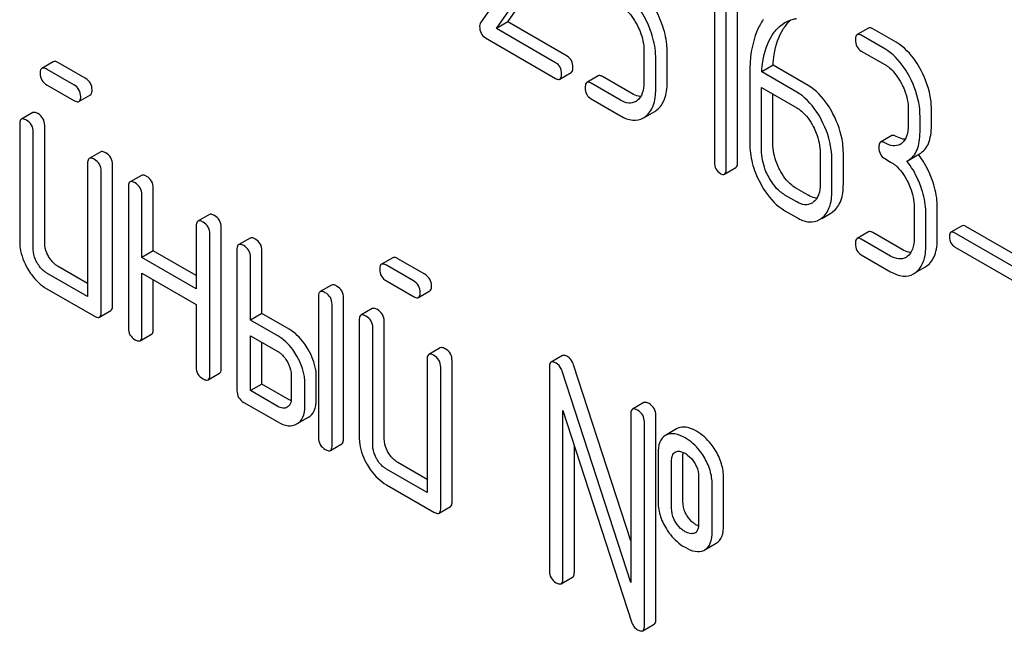
# Model space of a CAD drawing. Units: millimetres. Extents: x 0 to 8400, y -6 to 5940.
# Drawn here: x 6255 to 6274, y 2571 to 2582 of the extents above; entities that cross this region are included whole.
import ezdxf

# ---------------------------------------------------------------- set-up
doc = ezdxf.new("R2010")
doc.units = ezdxf.units.MM
doc.header["$LTSCALE"] = 462
doc.layers.get('0').update_dxf_attribs({"linetype": 'CONTINUOUS'})

msp = doc.modelspace()

# ---------------------------------------------------------------- linework, layer by layer
at = {"color": 7, "linetype": 'Continuous'}
for p, q in [((6265.009, 2583.827), (6263.809, 2582.095)), ((6264.318, 2582.11), (6265.405, 2583.68)), ((6264.106, 2581.987), (6265.193, 2583.558)), ((6268.594, 2579.495), (6268.594, 2583.289)), ((6268.382, 2579.373), (6268.382, 2583.167)), ((6268.163, 2582.94), (6268.163, 2579.499)), ((6264.318, 2582.11), (6264.106, 2581.987)), ((6265.208, 2581.351), (6264.106, 2581.987)), ((6265.42, 2581.474), (6264.318, 2582.11)), ((6271.03, 2581.997), (6270.818, 2581.875)), ((6271.545, 2581.731), (6271.108, 2581.984)), ((6263.901, 2581.814), (6265.208, 2581.06)), ((6271.333, 2581.609), (6270.896, 2581.861)), ((6266.852, 2581.57), (6266.852, 2580.986)), ((6267.07, 2580.86), (6267.07, 2581.443)), ((6267.283, 2580.982), (6267.283, 2581.566)), ((6270.896, 2581.569), (6271.333, 2581.317)), ((6255.86, 2581.369), (6255.648, 2581.246)), ((6256.455, 2581.062), (6255.955, 2581.35)), ((6269.254, 2581.303), (6269.042, 2581.18)), ((6269.906, 2580.927), (6269.254, 2581.303)), ((6256.243, 2580.939), (6255.743, 2581.228)), ((6265.286, 2581.046), (6265.498, 2581.168)), ((6266.002, 2581.107), (6265.79, 2580.984)), ((6266.627, 2580.777), (6266.08, 2581.093)), ((6268.819, 2581.149), (6268.819, 2579.85)), ((6269.694, 2580.804), (6269.042, 2581.18)), ((6255.743, 2580.936), (6256.243, 2580.647)), ((6266.415, 2580.655), (6265.868, 2580.97)), ((6269.038, 2579.724), (6269.038, 2580.891)), ((6269.038, 2580.891), (6269.694, 2580.512)), ((6256.338, 2580.629), (6256.55, 2580.751)), ((6269.25, 2579.846), (6269.25, 2580.769)), ((6265.868, 2580.678), (6266.415, 2580.363)), ((6255.478, 2580.422), (6255.266, 2580.3)), ((6266.88, 2580.347), (6267.052, 2580.446)), ((6271.77, 2580.481), (6271.77, 2580.189)), ((6271.989, 2580.063), (6271.989, 2580.355)), ((6272.201, 2580.185), (6272.201, 2580.477)), ((6255.235, 2580.208), (6255.235, 2578.019)), ((6255.7, 2577.996), (6255.7, 2580.185)), ((6255.488, 2577.874), (6255.488, 2580.062)), ((6271.467, 2579.994), (6271.255, 2579.872)), ((6256.742, 2579.692), (6256.53, 2579.57)), ((6270.131, 2579.676), (6270.131, 2579.093)), ((6270.562, 2579.089), (6270.562, 2579.673)), ((6271.765, 2579.53), (6271.978, 2579.653)), ((6256.498, 2579.479), (6256.498, 2576.998)), ((6256.963, 2576.829), (6256.963, 2579.455)), ((6270.349, 2578.967), (6270.349, 2579.55)), ((6271.333, 2579.566), (6271.442, 2579.503)), ((6271.746, 2579.52), (6271.765, 2579.53)), ((6256.751, 2576.706), (6256.751, 2579.333)), ((6257.5, 2579.255), (6257.288, 2579.132)), ((6268.351, 2579.276), (6268.563, 2579.399)), ((6257.257, 2579.041), (6257.257, 2576.414)), ((6257.509, 2577.728), (6257.509, 2578.895)), ((6257.721, 2577.85), (6257.721, 2579.017)), ((6269.694, 2578.762), (6269.475, 2578.888)), ((6269.906, 2578.884), (6269.687, 2579.01)), ((6258.764, 2578.525), (6258.552, 2578.403)), ((6269.475, 2578.596), (6269.694, 2578.47)), ((6270.159, 2578.454), (6270.331, 2578.553)), ((6271.88, 2578.667), (6271.88, 2578.083)), ((6272.098, 2577.957), (6272.098, 2578.541)), ((6272.31, 2578.079), (6272.31, 2578.663)), ((6258.52, 2578.311), (6258.52, 2577.144)), ((6272.775, 2578.318), (6272.563, 2578.195)), ((6258.773, 2575.539), (6258.773, 2578.165)), ((6258.985, 2575.662), (6258.985, 2578.288)), ((6271.03, 2578.204), (6270.818, 2578.081)), ((6271.655, 2577.874), (6271.108, 2578.19)), ((6273.784, 2577.518), (6272.632, 2578.183)), ((6273.996, 2577.64), (6272.844, 2578.305)), ((6259.522, 2578.088), (6259.31, 2577.965)), ((6271.442, 2577.752), (6270.896, 2578.067)), ((6257.721, 2577.85), (6257.509, 2577.728)), ((6258.52, 2577.389), (6257.721, 2577.85)), ((6259.278, 2577.874), (6259.278, 2575.247)), ((6259.743, 2576.683), (6259.743, 2577.85)), ((6270.896, 2577.776), (6271.442, 2577.46)), ((6272.632, 2577.926), (6273.784, 2577.261)), ((6258.52, 2577.144), (6257.509, 2577.728)), ((6259.531, 2576.56), (6259.531, 2577.728)), ((6262.178, 2577.721), (6261.966, 2577.599)), ((6262.561, 2577.291), (6262.061, 2577.58)), ((6262.773, 2577.414), (6262.273, 2577.703)), ((6256.498, 2576.998), (6255.74, 2577.436)), ((6256.498, 2577.243), (6255.952, 2577.558)), ((6257.509, 2576.269), (6257.509, 2577.436)), ((6257.509, 2577.436), (6258.52, 2576.852)), ((6271.907, 2577.444), (6272.08, 2577.544)), ((6257.721, 2576.391), (6257.721, 2577.313)), ((6261.038, 2577.212), (6260.826, 2577.09)), ((6262.061, 2577.289), (6262.561, 2577)), ((6255.74, 2577.144), (6256.625, 2576.633)), ((6262.656, 2576.981), (6262.868, 2577.104)), ((6258.52, 2576.852), (6258.52, 2575.685)), ((6260.795, 2576.998), (6260.795, 2574.372)), ((6261.047, 2574.226), (6261.047, 2576.852)), ((6261.26, 2574.348), (6261.26, 2576.975)), ((6256.72, 2576.615), (6256.932, 2576.737)), ((6259.743, 2576.683), (6259.531, 2576.56)), ((6260.249, 2576.391), (6259.743, 2576.683)), ((6261.796, 2576.774), (6261.584, 2576.652)), ((6260.037, 2576.269), (6259.531, 2576.56)), ((6261.553, 2576.56), (6261.553, 2574.372)), ((6262.018, 2574.348), (6262.018, 2576.537)), ((6257.478, 2576.177), (6257.69, 2576.3)), ((6261.806, 2574.226), (6261.806, 2576.415)), ((6259.531, 2575.247), (6259.531, 2576.269)), ((6259.531, 2576.269), (6260.037, 2575.977)), ((6259.743, 2575.37), (6259.743, 2576.146)), ((6263.06, 2576.045), (6262.848, 2575.922)), ((6262.816, 2575.831), (6262.816, 2573.35)), ((6263.281, 2573.181), (6263.281, 2575.807)), ((6265.334, 2575.899), (6265.122, 2575.777)), ((6258.741, 2575.448), (6258.954, 2575.57)), ((6263.069, 2573.059), (6263.069, 2575.685)), ((6265.091, 2575.685), (6265.091, 2571.891)), ((6266.607, 2571.678), (6265.331, 2575.608)), ((6266.607, 2572.454), (6265.543, 2575.73)), ((6260.289, 2575.539), (6260.289, 2575.101)), ((6260.542, 2574.955), (6260.542, 2575.393)), ((6260.754, 2575.078), (6260.754, 2575.516)), ((6259.743, 2575.37), (6259.531, 2575.247)), ((6260.037, 2574.955), (6259.531, 2575.247)), ((6260.249, 2575.078), (6259.743, 2575.37)), ((6259.405, 2575.028), (6260.037, 2574.664)), ((6266.851, 2575.024), (6266.639, 2574.901)), ((6265.344, 2571.746), (6265.344, 2574.877)), ((6265.344, 2574.877), (6266.62, 2570.947)), ((6260.605, 2574.75), (6260.393, 2574.627)), ((6266.607, 2574.81), (6266.607, 2571.678)), ((6266.86, 2570.87), (6266.86, 2574.664)), ((6267.072, 2570.993), (6267.072, 2574.786)), ((6267.46, 2574.537), (6267.268, 2574.426)), ((6267.481, 2574.547), (6267.46, 2574.537)), ((6267.269, 2574.425), (6267.248, 2574.414)), ((6261.016, 2574.134), (6261.228, 2574.257)), ((6265.556, 2571.868), (6265.556, 2574.224)), ((6267.432, 2574.103), (6267.443, 2574.109)), ((6267.113, 2574.08), (6267.113, 2573.205)), ((6267.365, 2573.059), (6267.365, 2573.934)), ((6267.578, 2573.181), (6267.578, 2574.057)), ((6262.816, 2573.35), (6262.058, 2573.788)), ((6262.816, 2573.595), (6262.27, 2573.911)), ((6267.868, 2573.644), (6267.868, 2572.768)), ((6268.333, 2572.745), (6268.333, 2573.62)), ((6262.058, 2573.496), (6262.943, 2572.986)), ((6268.121, 2572.622), (6268.121, 2573.498)), ((6263.038, 2572.967), (6263.25, 2573.09)), ((6267.802, 2572.601), (6267.792, 2572.596)), ((6267.965, 2572.274), (6267.985, 2572.285)), ((6267.985, 2572.285), (6268.198, 2572.407)), ((6265.312, 2571.654), (6265.524, 2571.777)), ((6266.829, 2570.779), (6267.041, 2570.901))]:
    msp.add_line(p, q, dxfattribs=at)
for centre, radius, start, end in [((6266.574, 2580.842), 0.247, 300.0791, 307.2195), ((6266.657, 2580.64), 0.365, 300.0742, 307.2144), ((6266.869, 2580.762), 0.365, 300.0742, 307.2144), ((6271.492, 2580.045), 0.247, 300.0791, 307.2195), ((6270.725, 2578.683), 1.563, 37.7572, 37.876), ((6269.853, 2578.949), 0.247, 300.0791, 307.2187), ((6270.148, 2578.869), 0.365, 300.0742, 307.2144), ((6269.936, 2578.747), 0.365, 300.0742, 307.2144), ((6271.602, 2577.94), 0.247, 300.0791, 307.2195), ((6271.685, 2577.737), 0.365, 300.0742, 307.2144), ((6271.897, 2577.86), 0.365, 300.0742, 307.2144), ((6267.748, 2572.694), 0.108, 299.9794, 307.7069)]:
    msp.add_arc(centre, radius, start, end, dxfattribs=at)
for points, knots in [([(6267.186, 2582.074), (6267.171, 2582.117), (6267.105, 2582.282), (6267.014, 2582.438), (6266.933, 2582.543)], [0, 0, 0, 0, 0.258125, 1, 1, 1, 1]), ([(6266.415, 2582.406), (6266.446, 2582.388), (6266.574, 2582.296), (6266.667, 2582.163), (6266.723, 2582.055)], [0, 0, 0, 0, 0.228239, 1, 1, 1, 1]), ([(6266.974, 2581.951), (6266.959, 2581.995), (6266.892, 2582.161), (6266.8, 2582.318), (6266.718, 2582.423)], [0, 0, 0, 0, 0.258156, 1, 1, 1, 1]), ([(6269.476, 2582.099), (6269.526, 2582.127), (6269.598, 2582.156), (6269.673, 2582.171), (6269.693, 2582.174)], [0, 0, 0, 0, 0.744173, 1, 1, 1, 1]), ([(6263.809, 2582.095), (6263.806, 2582.091), (6263.796, 2582.071), (6263.794, 2582.048), (6263.794, 2582.031)], [0, 0, 0, 0, 0.228842, 1, 1, 1, 1]), ([(6263.794, 2582.031), (6263.794, 2581.986), (6263.805, 2581.898), (6263.867, 2581.834), (6263.901, 2581.814)], [0, 0, 0, 0, 0.535595, 1, 1, 1, 1]), ([(6266.723, 2582.055), (6266.744, 2582.015), (6266.815, 2581.863), (6266.852, 2581.693), (6266.852, 2581.57)], [0, 0, 0, 0, 0.268378, 1, 1, 1, 1]), ([(6267.283, 2581.566), (6267.283, 2581.607), (6267.274, 2581.78), (6267.231, 2581.95), (6267.186, 2582.074)], [0, 0, 0, 0, 0.23842, 1, 1, 1, 1]), ([(6269.072, 2582.156), (6269.029, 2582.092), (6268.862, 2581.782), (6268.819, 2581.421), (6268.819, 2581.149)], [0, 0, 0, 0, 0.221425, 1, 1, 1, 1]), ([(6269.239, 2581.866), (6269.255, 2581.891), (6269.32, 2581.981), (6269.405, 2582.058), (6269.476, 2582.099)], [0, 0, 0, 0, 0.259089, 1, 1, 1, 1]), ([(6269.254, 2581.303), (6269.259, 2581.37), (6269.283, 2581.608), (6269.357, 2581.845), (6269.451, 2581.989)], [0, 0, 0, 0, 0.282602, 1, 1, 1, 1]), ([(6269.451, 2581.989), (6269.461, 2582.004), (6269.501, 2582.062), (6269.548, 2582.114), (6269.587, 2582.148)], [0, 0, 0, 0, 0.260597, 1, 1, 1, 1]), ([(6271.108, 2581.984), (6271.1, 2581.988), (6271.077, 2582), (6271.046, 2582.006), (6271.03, 2581.997)], [0, 0, 0, 0, 0.332612, 1, 1, 1, 1]), ([(6267.07, 2581.443), (6267.07, 2581.485), (6267.062, 2581.657), (6267.019, 2581.827), (6266.974, 2581.951)], [0, 0, 0, 0, 0.23842, 1, 1, 1, 1]), ([(6269.042, 2581.18), (6269.046, 2581.246), (6269.071, 2581.483), (6269.144, 2581.721), (6269.239, 2581.866)], [0, 0, 0, 0, 0.274311, 1, 1, 1, 1]), ([(6270.818, 2581.875), (6270.812, 2581.872), (6270.787, 2581.846), (6270.787, 2581.807), (6270.787, 2581.778)], [0, 0, 0, 0, 0.180848, 1, 1, 1, 1]), ([(6270.896, 2581.861), (6270.888, 2581.866), (6270.865, 2581.878), (6270.834, 2581.884), (6270.818, 2581.875)], [0, 0, 0, 0, 0.332612, 1, 1, 1, 1]), ([(6270.787, 2581.778), (6270.787, 2581.735), (6270.799, 2581.65), (6270.862, 2581.589), (6270.896, 2581.569)], [0, 0, 0, 0, 0.522635, 1, 1, 1, 1]), ([(6271.797, 2581.084), (6271.766, 2581.142), (6271.648, 2581.345), (6271.48, 2581.524), (6271.333, 2581.609)], [0, 0, 0, 0, 0.279542, 1, 1, 1, 1]), ([(6272.009, 2581.207), (6271.978, 2581.265), (6271.86, 2581.467), (6271.692, 2581.647), (6271.545, 2581.731)], [0, 0, 0, 0, 0.279542, 1, 1, 1, 1]), ([(6265.529, 2581.265), (6265.529, 2581.308), (6265.515, 2581.392), (6265.454, 2581.454), (6265.42, 2581.474)], [0, 0, 0, 0, 0.522067, 1, 1, 1, 1]), ([(6255.648, 2581.246), (6255.642, 2581.243), (6255.618, 2581.219), (6255.616, 2581.182), (6255.616, 2581.155)], [0, 0, 0, 0, 0.188255, 1, 1, 1, 1]), ([(6255.743, 2581.228), (6255.733, 2581.234), (6255.705, 2581.248), (6255.667, 2581.257), (6255.648, 2581.246)], [0, 0, 0, 0, 0.339156, 1, 1, 1, 1]), ([(6255.955, 2581.35), (6255.945, 2581.356), (6255.917, 2581.371), (6255.879, 2581.38), (6255.86, 2581.369)], [0, 0, 0, 0, 0.339156, 1, 1, 1, 1]), ([(6265.317, 2581.142), (6265.317, 2581.185), (6265.303, 2581.27), (6265.242, 2581.332), (6265.208, 2581.351)], [0, 0, 0, 0, 0.522067, 1, 1, 1, 1]), ([(6265.498, 2581.168), (6265.504, 2581.171), (6265.529, 2581.197), (6265.529, 2581.236), (6265.529, 2581.265)], [0, 0, 0, 0, 0.178583, 1, 1, 1, 1]), ([(6271.333, 2581.317), (6271.364, 2581.299), (6271.493, 2581.208), (6271.585, 2581.074), (6271.641, 2580.967)], [0, 0, 0, 0, 0.228239, 1, 1, 1, 1]), ([(6255.616, 2581.155), (6255.616, 2581.111), (6255.634, 2581.019), (6255.705, 2580.958), (6255.743, 2580.936)], [0, 0, 0, 0, 0.5, 1, 1, 1, 1]), ([(6256.582, 2580.843), (6256.582, 2580.886), (6256.562, 2580.977), (6256.493, 2581.04), (6256.455, 2581.062)], [0, 0, 0, 0, 0.500001, 1, 1, 1, 1]), ([(6265.208, 2581.06), (6265.216, 2581.055), (6265.239, 2581.043), (6265.27, 2581.037), (6265.286, 2581.046)], [0, 0, 0, 0, 0.329579, 1, 1, 1, 1]), ([(6265.286, 2581.046), (6265.291, 2581.049), (6265.317, 2581.075), (6265.317, 2581.114), (6265.317, 2581.142)], [0, 0, 0, 0, 0.178583, 1, 1, 1, 1]), ([(6266.08, 2581.093), (6266.072, 2581.097), (6266.049, 2581.109), (6266.018, 2581.116), (6266.002, 2581.107)], [0, 0, 0, 0, 0.332615, 1, 1, 1, 1]), ([(6271.989, 2580.355), (6271.989, 2580.415), (6271.972, 2580.668), (6271.886, 2580.914), (6271.797, 2581.084)], [0, 0, 0, 0, 0.240469, 1, 1, 1, 1]), ([(6272.201, 2580.477), (6272.201, 2580.538), (6272.184, 2580.791), (6272.098, 2581.036), (6272.009, 2581.207)], [0, 0, 0, 0, 0.240469, 1, 1, 1, 1]), ([(6256.37, 2580.72), (6256.37, 2580.764), (6256.35, 2580.855), (6256.281, 2580.917), (6256.243, 2580.939)], [0, 0, 0, 0, 0.500001, 1, 1, 1, 1]), ([(6265.79, 2580.984), (6265.785, 2580.981), (6265.759, 2580.955), (6265.759, 2580.916), (6265.759, 2580.887)], [0, 0, 0, 0, 0.180849, 1, 1, 1, 1]), ([(6265.759, 2580.887), (6265.759, 2580.845), (6265.771, 2580.759), (6265.834, 2580.698), (6265.868, 2580.678)], [0, 0, 0, 0, 0.522629, 1, 1, 1, 1]), ([(6265.868, 2580.97), (6265.86, 2580.975), (6265.837, 2580.987), (6265.806, 2580.993), (6265.79, 2580.984)], [0, 0, 0, 0, 0.332615, 1, 1, 1, 1]), ([(6266.852, 2580.986), (6266.852, 2580.917), (6266.841, 2580.791), (6266.768, 2580.68), (6266.723, 2580.646)], [0, 0, 0, 0, 0.550141, 1, 1, 1, 1]), ([(6267.09, 2580.472), (6267.156, 2580.521), (6267.265, 2580.687), (6267.283, 2580.877), (6267.283, 2580.982)], [0, 0, 0, 0, 0.438317, 1, 1, 1, 1]), ([(6270.369, 2580.402), (6270.339, 2580.461), (6270.221, 2580.663), (6270.052, 2580.842), (6269.906, 2580.927)], [0, 0, 0, 0, 0.279542, 1, 1, 1, 1]), ([(6271.641, 2580.967), (6271.662, 2580.927), (6271.733, 2580.774), (6271.77, 2580.604), (6271.77, 2580.481)], [0, 0, 0, 0, 0.268378, 1, 1, 1, 1]), ([(6256.338, 2580.629), (6256.343, 2580.632), (6256.368, 2580.656), (6256.37, 2580.693), (6256.37, 2580.72)], [0, 0, 0, 0, 0.186091, 1, 1, 1, 1]), ([(6256.55, 2580.751), (6256.556, 2580.754), (6256.58, 2580.778), (6256.582, 2580.816), (6256.582, 2580.843)], [0, 0, 0, 0, 0.186091, 1, 1, 1, 1]), ([(6266.792, 2580.723), (6266.779, 2580.723), (6266.721, 2580.73), (6266.666, 2580.755), (6266.627, 2580.777)], [0, 0, 0, 0, 0.223836, 1, 1, 1, 1]), ([(6266.878, 2580.349), (6266.943, 2580.399), (6267.053, 2580.564), (6267.07, 2580.755), (6267.07, 2580.86)], [0, 0, 0, 0, 0.438317, 1, 1, 1, 1]), ([(6270.157, 2580.28), (6270.127, 2580.338), (6270.009, 2580.54), (6269.84, 2580.72), (6269.694, 2580.804)], [0, 0, 0, 0, 0.279542, 1, 1, 1, 1]), ([(6256.243, 2580.647), (6256.253, 2580.642), (6256.281, 2580.627), (6256.319, 2580.618), (6256.338, 2580.629)], [0, 0, 0, 0, 0.335828, 1, 1, 1, 1]), ([(6266.697, 2580.629), (6266.659, 2580.607), (6266.555, 2580.586), (6266.462, 2580.628), (6266.415, 2580.655)], [0, 0, 0, 0, 0.447919, 1, 1, 1, 1]), ([(6269.694, 2580.512), (6269.725, 2580.495), (6269.853, 2580.403), (6269.946, 2580.27), (6270.002, 2580.162)], [0, 0, 0, 0, 0.228239, 1, 1, 1, 1]), ([(6255.573, 2580.403), (6255.564, 2580.409), (6255.536, 2580.424), (6255.497, 2580.433), (6255.478, 2580.422)], [0, 0, 0, 0, 0.33915, 1, 1, 1, 1]), ([(6255.7, 2580.185), (6255.7, 2580.228), (6255.68, 2580.319), (6255.611, 2580.382), (6255.573, 2580.403)], [0, 0, 0, 0, 0.500002, 1, 1, 1, 1]), ([(6266.415, 2580.363), (6266.485, 2580.322), (6266.626, 2580.26), (6266.782, 2580.291), (6266.84, 2580.324)], [0, 0, 0, 0, 0.548037, 1, 1, 1, 1]), ([(6270.562, 2579.673), (6270.562, 2579.734), (6270.544, 2579.987), (6270.458, 2580.232), (6270.369, 2580.402)], [0, 0, 0, 0, 0.240469, 1, 1, 1, 1]), ([(6255.266, 2580.3), (6255.261, 2580.296), (6255.236, 2580.272), (6255.235, 2580.235), (6255.235, 2580.208)], [0, 0, 0, 0, 0.188256, 1, 1, 1, 1]), ([(6255.361, 2580.281), (6255.352, 2580.287), (6255.323, 2580.301), (6255.285, 2580.31), (6255.266, 2580.3)], [0, 0, 0, 0, 0.33915, 1, 1, 1, 1]), ([(6255.488, 2580.062), (6255.488, 2580.106), (6255.468, 2580.197), (6255.399, 2580.259), (6255.361, 2580.281)], [0, 0, 0, 0, 0.500002, 1, 1, 1, 1]), ([(6270.002, 2580.162), (6270.023, 2580.122), (6270.094, 2579.97), (6270.131, 2579.8), (6270.131, 2579.676)], [0, 0, 0, 0, 0.268379, 1, 1, 1, 1]), ([(6270.349, 2579.55), (6270.349, 2579.611), (6270.332, 2579.864), (6270.246, 2580.11), (6270.157, 2580.28)], [0, 0, 0, 0, 0.240469, 1, 1, 1, 1]), ([(6271.77, 2580.189), (6271.77, 2580.12), (6271.759, 2579.994), (6271.686, 2579.883), (6271.641, 2579.849)], [0, 0, 0, 0, 0.550141, 1, 1, 1, 1]), ([(6271.978, 2579.653), (6272.014, 2579.674), (6272.083, 2579.732), (6272.154, 2579.854), (6272.194, 2580.01), (6272.201, 2580.124), (6272.201, 2580.185)], [0, 0, 0, 0, 0.211029, 0.435227, 0.69354, 1, 1, 1, 1]), ([(6271.545, 2579.98), (6271.538, 2579.985), (6271.514, 2579.997), (6271.483, 2580.003), (6271.467, 2579.994)], [0, 0, 0, 0, 0.332615, 1, 1, 1, 1]), ([(6271.71, 2579.926), (6271.697, 2579.926), (6271.639, 2579.933), (6271.585, 2579.958), (6271.545, 2579.98)], [0, 0, 0, 0, 0.223836, 1, 1, 1, 1]), ([(6271.765, 2579.53), (6271.802, 2579.552), (6271.871, 2579.609), (6271.942, 2579.732), (6271.982, 2579.887), (6271.989, 2580.001), (6271.989, 2580.063)], [0, 0, 0, 0, 0.211029, 0.435227, 0.69354, 1, 1, 1, 1]), ([(6268.819, 2579.85), (6268.819, 2579.728), (6268.854, 2579.473), (6268.95, 2579.236), (6269.011, 2579.12)], [0, 0, 0, 0, 0.483051, 1, 1, 1, 1]), ([(6269.378, 2579.36), (6269.357, 2579.4), (6269.286, 2579.553), (6269.25, 2579.723), (6269.25, 2579.846)], [0, 0, 0, 0, 0.267689, 1, 1, 1, 1]), ([(6271.255, 2579.872), (6271.25, 2579.868), (6271.224, 2579.843), (6271.224, 2579.803), (6271.224, 2579.775)], [0, 0, 0, 0, 0.180849, 1, 1, 1, 1]), ([(6271.224, 2579.775), (6271.224, 2579.732), (6271.236, 2579.646), (6271.299, 2579.585), (6271.333, 2579.566)], [0, 0, 0, 0, 0.522629, 1, 1, 1, 1]), ([(6271.333, 2579.858), (6271.325, 2579.862), (6271.302, 2579.874), (6271.271, 2579.881), (6271.255, 2579.872)], [0, 0, 0, 0, 0.332615, 1, 1, 1, 1]), ([(6271.616, 2579.832), (6271.578, 2579.81), (6271.474, 2579.789), (6271.38, 2579.831), (6271.333, 2579.858)], [0, 0, 0, 0, 0.447919, 1, 1, 1, 1]), ([(6256.837, 2579.674), (6256.827, 2579.68), (6256.799, 2579.694), (6256.761, 2579.703), (6256.742, 2579.692)], [0, 0, 0, 0, 0.33915, 1, 1, 1, 1]), ([(6256.963, 2579.455), (6256.963, 2579.499), (6256.944, 2579.59), (6256.875, 2579.652), (6256.837, 2579.674)], [0, 0, 0, 0, 0.500002, 1, 1, 1, 1]), ([(6269.166, 2579.237), (6269.145, 2579.277), (6269.074, 2579.43), (6269.038, 2579.6), (6269.038, 2579.724)], [0, 0, 0, 0, 0.268632, 1, 1, 1, 1]), ([(6272.214, 2579.171), (6272.199, 2579.214), (6272.133, 2579.38), (6272.041, 2579.535), (6271.96, 2579.64)], [0, 0, 0, 0, 0.258125, 1, 1, 1, 1]), ([(6256.53, 2579.57), (6256.524, 2579.567), (6256.5, 2579.543), (6256.498, 2579.505), (6256.498, 2579.479)], [0, 0, 0, 0, 0.188256, 1, 1, 1, 1]), ([(6256.625, 2579.551), (6256.615, 2579.557), (6256.587, 2579.572), (6256.549, 2579.581), (6256.53, 2579.57)], [0, 0, 0, 0, 0.33915, 1, 1, 1, 1]), ([(6256.751, 2579.333), (6256.751, 2579.376), (6256.732, 2579.467), (6256.663, 2579.53), (6256.625, 2579.551)], [0, 0, 0, 0, 0.500002, 1, 1, 1, 1]), ([(6268.163, 2579.499), (6268.163, 2579.456), (6268.176, 2579.371), (6268.239, 2579.31), (6268.273, 2579.29)], [0, 0, 0, 0, 0.522629, 1, 1, 1, 1]), ([(6268.563, 2579.399), (6268.568, 2579.402), (6268.594, 2579.428), (6268.594, 2579.467), (6268.594, 2579.495)], [0, 0, 0, 0, 0.178581, 1, 1, 1, 1]), ([(6271.442, 2579.503), (6271.473, 2579.485), (6271.602, 2579.394), (6271.695, 2579.26), (6271.751, 2579.153)], [0, 0, 0, 0, 0.228239, 1, 1, 1, 1]), ([(6272.002, 2579.048), (6271.986, 2579.092), (6271.92, 2579.258), (6271.828, 2579.415), (6271.746, 2579.52)], [0, 0, 0, 0, 0.258156, 1, 1, 1, 1]), ([(6257.595, 2579.236), (6257.585, 2579.242), (6257.557, 2579.257), (6257.519, 2579.266), (6257.5, 2579.255)], [0, 0, 0, 0, 0.339156, 1, 1, 1, 1]), ([(6257.721, 2579.017), (6257.721, 2579.061), (6257.702, 2579.152), (6257.633, 2579.214), (6257.595, 2579.236)], [0, 0, 0, 0, 0.500002, 1, 1, 1, 1]), ([(6268.273, 2579.29), (6268.28, 2579.286), (6268.304, 2579.273), (6268.335, 2579.267), (6268.351, 2579.276)], [0, 0, 0, 0, 0.329582, 1, 1, 1, 1]), ([(6268.351, 2579.276), (6268.356, 2579.279), (6268.381, 2579.305), (6268.382, 2579.344), (6268.382, 2579.373)], [0, 0, 0, 0, 0.178581, 1, 1, 1, 1]), ([(6269.475, 2578.888), (6269.444, 2578.906), (6269.315, 2578.996), (6269.222, 2579.13), (6269.166, 2579.237)], [0, 0, 0, 0, 0.228157, 1, 1, 1, 1]), ([(6269.687, 2579.01), (6269.657, 2579.028), (6269.528, 2579.118), (6269.434, 2579.252), (6269.378, 2579.36)], [0, 0, 0, 0, 0.225309, 1, 1, 1, 1]), ([(6257.288, 2579.132), (6257.283, 2579.129), (6257.258, 2579.105), (6257.257, 2579.068), (6257.257, 2579.041)], [0, 0, 0, 0, 0.188255, 1, 1, 1, 1]), ([(6257.383, 2579.114), (6257.373, 2579.119), (6257.345, 2579.134), (6257.307, 2579.143), (6257.288, 2579.132)], [0, 0, 0, 0, 0.339156, 1, 1, 1, 1]), ([(6257.509, 2578.895), (6257.509, 2578.939), (6257.49, 2579.03), (6257.421, 2579.092), (6257.383, 2579.114)], [0, 0, 0, 0, 0.500002, 1, 1, 1, 1]), ([(6269.011, 2579.12), (6269.041, 2579.061), (6269.159, 2578.859), (6269.329, 2578.68), (6269.475, 2578.596)], [0, 0, 0, 0, 0.280844, 1, 1, 1, 1]), ([(6270.131, 2579.093), (6270.131, 2579.024), (6270.12, 2578.897), (6270.047, 2578.787), (6270.002, 2578.753)], [0, 0, 0, 0, 0.550142, 1, 1, 1, 1]), ([(6270.369, 2578.579), (6270.435, 2578.628), (6270.544, 2578.794), (6270.562, 2578.984), (6270.562, 2579.089)], [0, 0, 0, 0, 0.438317, 1, 1, 1, 1]), ([(6271.751, 2579.153), (6271.772, 2579.113), (6271.843, 2578.96), (6271.88, 2578.79), (6271.88, 2578.667)], [0, 0, 0, 0, 0.268378, 1, 1, 1, 1]), ([(6272.098, 2578.541), (6272.098, 2578.582), (6272.09, 2578.755), (6272.047, 2578.925), (6272.002, 2579.048)], [0, 0, 0, 0, 0.238421, 1, 1, 1, 1]), ([(6272.31, 2578.663), (6272.31, 2578.704), (6272.302, 2578.877), (6272.259, 2579.047), (6272.214, 2579.171)], [0, 0, 0, 0, 0.238421, 1, 1, 1, 1]), ([(6270.071, 2578.83), (6270.058, 2578.83), (6270, 2578.837), (6269.945, 2578.861), (6269.906, 2578.884)], [0, 0, 0, 0, 0.223836, 1, 1, 1, 1]), ([(6270.157, 2578.456), (6270.222, 2578.506), (6270.332, 2578.671), (6270.349, 2578.862), (6270.349, 2578.967)], [0, 0, 0, 0, 0.438317, 1, 1, 1, 1]), ([(6269.976, 2578.736), (6269.938, 2578.714), (6269.835, 2578.693), (6269.741, 2578.734), (6269.694, 2578.762)], [0, 0, 0, 0, 0.44792, 1, 1, 1, 1]), ([(6258.859, 2578.507), (6258.849, 2578.512), (6258.821, 2578.527), (6258.783, 2578.536), (6258.764, 2578.525)], [0, 0, 0, 0, 0.339156, 1, 1, 1, 1]), ([(6258.985, 2578.288), (6258.985, 2578.332), (6258.965, 2578.422), (6258.897, 2578.485), (6258.859, 2578.507)], [0, 0, 0, 0, 0.500002, 1, 1, 1, 1]), ([(6258.552, 2578.403), (6258.546, 2578.4), (6258.522, 2578.376), (6258.52, 2578.338), (6258.52, 2578.311)], [0, 0, 0, 0, 0.188255, 1, 1, 1, 1]), ([(6258.647, 2578.384), (6258.637, 2578.39), (6258.609, 2578.405), (6258.57, 2578.414), (6258.552, 2578.403)], [0, 0, 0, 0, 0.339156, 1, 1, 1, 1]), ([(6258.773, 2578.165), (6258.773, 2578.209), (6258.753, 2578.3), (6258.684, 2578.362), (6258.647, 2578.384)], [0, 0, 0, 0, 0.500002, 1, 1, 1, 1]), ([(6269.694, 2578.47), (6269.764, 2578.429), (6269.905, 2578.367), (6270.061, 2578.397), (6270.119, 2578.431)], [0, 0, 0, 0, 0.548037, 1, 1, 1, 1]), ([(6272.844, 2578.305), (6272.837, 2578.309), (6272.817, 2578.32), (6272.789, 2578.326), (6272.775, 2578.318)], [0, 0, 0, 0, 0.332927, 1, 1, 1, 1]), ([(6271.108, 2578.19), (6271.1, 2578.194), (6271.077, 2578.207), (6271.046, 2578.213), (6271.03, 2578.204)], [0, 0, 0, 0, 0.332612, 1, 1, 1, 1]), ([(6272.563, 2578.195), (6272.558, 2578.192), (6272.536, 2578.17), (6272.536, 2578.135), (6272.536, 2578.11)], [0, 0, 0, 0, 0.180906, 1, 1, 1, 1]), ([(6272.632, 2578.183), (6272.625, 2578.187), (6272.604, 2578.198), (6272.577, 2578.203), (6272.563, 2578.195)], [0, 0, 0, 0, 0.332927, 1, 1, 1, 1]), ([(6255.235, 2578.019), (6255.235, 2577.978), (6255.248, 2577.804), (6255.315, 2577.636), (6255.381, 2577.52)], [0, 0, 0, 0, 0.235322, 1, 1, 1, 1]), ([(6255.773, 2577.746), (6255.761, 2577.767), (6255.721, 2577.845), (6255.7, 2577.933), (6255.7, 2577.996)], [0, 0, 0, 0, 0.276165, 1, 1, 1, 1]), ([(6259.31, 2577.965), (6259.304, 2577.962), (6259.28, 2577.938), (6259.278, 2577.901), (6259.278, 2577.874)], [0, 0, 0, 0, 0.188254, 1, 1, 1, 1]), ([(6259.405, 2577.947), (6259.395, 2577.952), (6259.367, 2577.967), (6259.329, 2577.976), (6259.31, 2577.965)], [0, 0, 0, 0, 0.339153, 1, 1, 1, 1]), ([(6259.531, 2577.728), (6259.531, 2577.771), (6259.511, 2577.862), (6259.443, 2577.925), (6259.405, 2577.947)], [0, 0, 0, 0, 0.499997, 1, 1, 1, 1]), ([(6259.617, 2578.069), (6259.607, 2578.075), (6259.579, 2578.089), (6259.541, 2578.098), (6259.522, 2578.088)], [0, 0, 0, 0, 0.339153, 1, 1, 1, 1]), ([(6259.743, 2577.85), (6259.743, 2577.894), (6259.724, 2577.985), (6259.655, 2578.047), (6259.617, 2578.069)], [0, 0, 0, 0, 0.499997, 1, 1, 1, 1]), ([(6270.818, 2578.081), (6270.812, 2578.078), (6270.787, 2578.052), (6270.787, 2578.013), (6270.787, 2577.985)], [0, 0, 0, 0, 0.180848, 1, 1, 1, 1]), ([(6270.787, 2577.985), (6270.787, 2577.942), (6270.799, 2577.856), (6270.862, 2577.795), (6270.896, 2577.776)], [0, 0, 0, 0, 0.522635, 1, 1, 1, 1]), ([(6270.896, 2578.067), (6270.888, 2578.072), (6270.865, 2578.084), (6270.834, 2578.09), (6270.818, 2578.081)], [0, 0, 0, 0, 0.332612, 1, 1, 1, 1]), ([(6271.88, 2578.083), (6271.88, 2578.015), (6271.868, 2577.888), (6271.795, 2577.777), (6271.751, 2577.743)], [0, 0, 0, 0, 0.550141, 1, 1, 1, 1]), ([(6271.906, 2577.446), (6271.971, 2577.496), (6272.081, 2577.661), (6272.098, 2577.852), (6272.098, 2577.957)], [0, 0, 0, 0, 0.438317, 1, 1, 1, 1]), ([(6272.118, 2577.569), (6272.183, 2577.618), (6272.293, 2577.784), (6272.31, 2577.974), (6272.31, 2578.079)], [0, 0, 0, 0, 0.438317, 1, 1, 1, 1]), ([(6272.536, 2578.11), (6272.536, 2578.072), (6272.546, 2577.997), (6272.602, 2577.943), (6272.632, 2577.926)], [0, 0, 0, 0, 0.522679, 1, 1, 1, 1]), ([(6255.561, 2577.624), (6255.549, 2577.644), (6255.509, 2577.722), (6255.488, 2577.81), (6255.488, 2577.874)], [0, 0, 0, 0, 0.268259, 1, 1, 1, 1]), ([(6271.82, 2577.82), (6271.807, 2577.82), (6271.749, 2577.827), (6271.694, 2577.852), (6271.655, 2577.874)], [0, 0, 0, 0, 0.223838, 1, 1, 1, 1]), ([(6255.74, 2577.436), (6255.723, 2577.446), (6255.65, 2577.495), (6255.595, 2577.566), (6255.561, 2577.624)], [0, 0, 0, 0, 0.228427, 1, 1, 1, 1]), ([(6255.952, 2577.558), (6255.935, 2577.568), (6255.862, 2577.617), (6255.806, 2577.689), (6255.773, 2577.746)], [0, 0, 0, 0, 0.234075, 1, 1, 1, 1]), ([(6261.966, 2577.599), (6261.96, 2577.596), (6261.936, 2577.572), (6261.934, 2577.534), (6261.934, 2577.507)], [0, 0, 0, 0, 0.188255, 1, 1, 1, 1]), ([(6262.061, 2577.58), (6262.051, 2577.586), (6262.023, 2577.601), (6261.985, 2577.61), (6261.966, 2577.599)], [0, 0, 0, 0, 0.339156, 1, 1, 1, 1]), ([(6262.273, 2577.703), (6262.263, 2577.708), (6262.235, 2577.723), (6262.197, 2577.732), (6262.178, 2577.721)], [0, 0, 0, 0, 0.339156, 1, 1, 1, 1]), ([(6271.725, 2577.726), (6271.687, 2577.704), (6271.583, 2577.684), (6271.489, 2577.725), (6271.442, 2577.752)], [0, 0, 0, 0, 0.44792, 1, 1, 1, 1]), ([(6255.381, 2577.52), (6255.405, 2577.479), (6255.499, 2577.333), (6255.63, 2577.207), (6255.74, 2577.144)], [0, 0, 0, 0, 0.272152, 1, 1, 1, 1]), ([(6261.934, 2577.507), (6261.934, 2577.463), (6261.952, 2577.372), (6262.023, 2577.31), (6262.061, 2577.289)], [0, 0, 0, 0, 0.5, 1, 1, 1, 1]), ([(6262.9, 2577.195), (6262.9, 2577.239), (6262.88, 2577.33), (6262.811, 2577.392), (6262.773, 2577.414)], [0, 0, 0, 0, 0.500001, 1, 1, 1, 1]), ([(6271.442, 2577.46), (6271.513, 2577.42), (6271.654, 2577.358), (6271.81, 2577.388), (6271.868, 2577.421)], [0, 0, 0, 0, 0.548037, 1, 1, 1, 1]), ([(6261.133, 2577.194), (6261.124, 2577.199), (6261.095, 2577.214), (6261.057, 2577.223), (6261.038, 2577.212)], [0, 0, 0, 0, 0.33915, 1, 1, 1, 1]), ([(6262.688, 2577.073), (6262.688, 2577.116), (6262.668, 2577.207), (6262.599, 2577.27), (6262.561, 2577.291)], [0, 0, 0, 0, 0.500001, 1, 1, 1, 1]), ([(6260.826, 2577.09), (6260.821, 2577.086), (6260.796, 2577.063), (6260.795, 2577.025), (6260.795, 2576.998)], [0, 0, 0, 0, 0.188256, 1, 1, 1, 1]), ([(6260.921, 2577.071), (6260.911, 2577.077), (6260.883, 2577.092), (6260.845, 2577.1), (6260.826, 2577.09)], [0, 0, 0, 0, 0.33915, 1, 1, 1, 1]), ([(6261.047, 2576.852), (6261.047, 2576.896), (6261.028, 2576.987), (6260.959, 2577.049), (6260.921, 2577.071)], [0, 0, 0, 0, 0.500002, 1, 1, 1, 1]), ([(6261.26, 2576.975), (6261.26, 2577.019), (6261.24, 2577.109), (6261.171, 2577.172), (6261.133, 2577.194)], [0, 0, 0, 0, 0.500002, 1, 1, 1, 1]), ([(6262.656, 2576.981), (6262.661, 2576.984), (6262.686, 2577.008), (6262.688, 2577.046), (6262.688, 2577.073)], [0, 0, 0, 0, 0.186091, 1, 1, 1, 1]), ([(6262.868, 2577.104), (6262.874, 2577.107), (6262.898, 2577.131), (6262.9, 2577.168), (6262.9, 2577.195)], [0, 0, 0, 0, 0.186091, 1, 1, 1, 1]), ([(6262.561, 2577), (6262.571, 2576.994), (6262.599, 2576.979), (6262.637, 2576.97), (6262.656, 2576.981)], [0, 0, 0, 0, 0.335828, 1, 1, 1, 1]), ([(6256.72, 2576.615), (6256.725, 2576.618), (6256.75, 2576.642), (6256.751, 2576.679), (6256.751, 2576.706)], [0, 0, 0, 0, 0.186091, 1, 1, 1, 1]), ([(6256.932, 2576.737), (6256.937, 2576.74), (6256.962, 2576.764), (6256.963, 2576.802), (6256.963, 2576.829)], [0, 0, 0, 0, 0.186091, 1, 1, 1, 1]), ([(6261.679, 2576.633), (6261.67, 2576.639), (6261.641, 2576.654), (6261.603, 2576.663), (6261.584, 2576.652)], [0, 0, 0, 0, 0.339156, 1, 1, 1, 1]), ([(6261.891, 2576.756), (6261.882, 2576.761), (6261.854, 2576.776), (6261.815, 2576.785), (6261.796, 2576.774)], [0, 0, 0, 0, 0.339156, 1, 1, 1, 1]), ([(6262.018, 2576.537), (6262.018, 2576.581), (6261.998, 2576.672), (6261.929, 2576.734), (6261.891, 2576.756)], [0, 0, 0, 0, 0.500002, 1, 1, 1, 1]), ([(6256.625, 2576.633), (6256.634, 2576.628), (6256.662, 2576.613), (6256.701, 2576.604), (6256.72, 2576.615)], [0, 0, 0, 0, 0.335828, 1, 1, 1, 1]), ([(6261.584, 2576.652), (6261.579, 2576.649), (6261.554, 2576.625), (6261.553, 2576.587), (6261.553, 2576.56)], [0, 0, 0, 0, 0.188255, 1, 1, 1, 1]), ([(6261.806, 2576.415), (6261.806, 2576.458), (6261.786, 2576.549), (6261.717, 2576.611), (6261.679, 2576.633)], [0, 0, 0, 0, 0.500002, 1, 1, 1, 1]), ([(6257.257, 2576.414), (6257.257, 2576.371), (6257.274, 2576.279), (6257.345, 2576.218), (6257.383, 2576.196)], [0, 0, 0, 0, 0.499999, 1, 1, 1, 1]), ([(6257.69, 2576.3), (6257.695, 2576.303), (6257.72, 2576.327), (6257.721, 2576.364), (6257.721, 2576.391)], [0, 0, 0, 0, 0.186091, 1, 1, 1, 1]), ([(6260.604, 2576.013), (6260.581, 2576.054), (6260.487, 2576.201), (6260.358, 2576.328), (6260.249, 2576.391)], [0, 0, 0, 0, 0.273233, 1, 1, 1, 1]), ([(6257.383, 2576.196), (6257.393, 2576.19), (6257.421, 2576.175), (6257.459, 2576.166), (6257.478, 2576.177)], [0, 0, 0, 0, 0.335828, 1, 1, 1, 1]), ([(6257.478, 2576.177), (6257.483, 2576.18), (6257.508, 2576.204), (6257.509, 2576.242), (6257.509, 2576.269)], [0, 0, 0, 0, 0.186091, 1, 1, 1, 1]), ([(6260.392, 2575.89), (6260.369, 2575.932), (6260.275, 2576.078), (6260.146, 2576.205), (6260.037, 2576.269)], [0, 0, 0, 0, 0.273233, 1, 1, 1, 1]), ([(6260.037, 2575.977), (6260.054, 2575.967), (6260.126, 2575.917), (6260.18, 2575.845), (6260.213, 2575.787)], [0, 0, 0, 0, 0.228475, 1, 1, 1, 1]), ([(6260.754, 2575.516), (6260.754, 2575.556), (6260.74, 2575.73), (6260.671, 2575.896), (6260.604, 2576.013)], [0, 0, 0, 0, 0.229864, 1, 1, 1, 1]), ([(6262.943, 2575.904), (6262.933, 2575.909), (6262.905, 2575.924), (6262.867, 2575.933), (6262.848, 2575.922)], [0, 0, 0, 0, 0.339156, 1, 1, 1, 1]), ([(6263.155, 2576.026), (6263.145, 2576.032), (6263.117, 2576.047), (6263.079, 2576.056), (6263.06, 2576.045)], [0, 0, 0, 0, 0.339156, 1, 1, 1, 1]), ([(6263.281, 2575.807), (6263.281, 2575.851), (6263.262, 2575.942), (6263.193, 2576.004), (6263.155, 2576.026)], [0, 0, 0, 0, 0.500002, 1, 1, 1, 1]), ([(6260.213, 2575.787), (6260.225, 2575.767), (6260.265, 2575.69), (6260.289, 2575.603), (6260.289, 2575.539)], [0, 0, 0, 0, 0.267233, 1, 1, 1, 1]), ([(6260.542, 2575.393), (6260.542, 2575.433), (6260.528, 2575.608), (6260.459, 2575.774), (6260.392, 2575.89)], [0, 0, 0, 0, 0.229864, 1, 1, 1, 1]), ([(6262.848, 2575.922), (6262.842, 2575.919), (6262.818, 2575.895), (6262.816, 2575.858), (6262.816, 2575.831)], [0, 0, 0, 0, 0.188255, 1, 1, 1, 1]), ([(6263.069, 2575.685), (6263.069, 2575.729), (6263.05, 2575.82), (6262.981, 2575.882), (6262.943, 2575.904)], [0, 0, 0, 0, 0.500002, 1, 1, 1, 1]), ([(6265.122, 2575.777), (6265.117, 2575.773), (6265.092, 2575.749), (6265.091, 2575.712), (6265.091, 2575.685)], [0, 0, 0, 0, 0.188257, 1, 1, 1, 1]), ([(6265.217, 2575.758), (6265.208, 2575.764), (6265.18, 2575.778), (6265.141, 2575.787), (6265.122, 2575.777)], [0, 0, 0, 0, 0.33915, 1, 1, 1, 1]), ([(6265.331, 2575.608), (6265.326, 2575.624), (6265.302, 2575.683), (6265.257, 2575.735), (6265.217, 2575.758)], [0, 0, 0, 0, 0.272872, 1, 1, 1, 1]), ([(6265.429, 2575.88), (6265.42, 2575.886), (6265.392, 2575.901), (6265.353, 2575.91), (6265.334, 2575.899)], [0, 0, 0, 0, 0.33915, 1, 1, 1, 1]), ([(6265.543, 2575.73), (6265.538, 2575.747), (6265.514, 2575.806), (6265.469, 2575.857), (6265.429, 2575.88)], [0, 0, 0, 0, 0.272872, 1, 1, 1, 1]), ([(6258.52, 2575.685), (6258.52, 2575.641), (6258.538, 2575.549), (6258.609, 2575.488), (6258.647, 2575.466)], [0, 0, 0, 0, 0.499999, 1, 1, 1, 1]), ([(6258.954, 2575.57), (6258.959, 2575.573), (6258.984, 2575.597), (6258.985, 2575.635), (6258.985, 2575.662)], [0, 0, 0, 0, 0.186091, 1, 1, 1, 1]), ([(6258.647, 2575.466), (6258.656, 2575.461), (6258.684, 2575.446), (6258.723, 2575.437), (6258.741, 2575.448)], [0, 0, 0, 0, 0.335828, 1, 1, 1, 1]), ([(6258.741, 2575.448), (6258.747, 2575.451), (6258.771, 2575.475), (6258.773, 2575.512), (6258.773, 2575.539)], [0, 0, 0, 0, 0.186091, 1, 1, 1, 1]), ([(6259.278, 2575.247), (6259.278, 2575.203), (6259.296, 2575.112), (6259.367, 2575.05), (6259.405, 2575.028)], [0, 0, 0, 0, 0.500005, 1, 1, 1, 1]), ([(6260.289, 2575.101), (6260.289, 2575.067), (6260.282, 2575.002), (6260.238, 2574.952), (6260.213, 2574.938)], [0, 0, 0, 0, 0.552473, 1, 1, 1, 1]), ([(6260.605, 2574.75), (6260.653, 2574.777), (6260.741, 2574.879), (6260.754, 2575.009), (6260.754, 2575.078)], [0, 0, 0, 0, 0.445782, 1, 1, 1, 1]), ([(6266.946, 2575.005), (6266.936, 2575.011), (6266.908, 2575.025), (6266.87, 2575.034), (6266.851, 2575.024)], [0, 0, 0, 0, 0.33915, 1, 1, 1, 1]), ([(6260.213, 2574.938), (6260.19, 2574.924), (6260.124, 2574.912), (6260.066, 2574.938), (6260.037, 2574.955)], [0, 0, 0, 0, 0.446963, 1, 1, 1, 1]), ([(6260.393, 2574.627), (6260.441, 2574.655), (6260.529, 2574.757), (6260.542, 2574.886), (6260.542, 2574.955)], [0, 0, 0, 0, 0.445782, 1, 1, 1, 1]), ([(6266.639, 2574.901), (6266.633, 2574.898), (6266.609, 2574.874), (6266.607, 2574.837), (6266.607, 2574.81)], [0, 0, 0, 0, 0.188257, 1, 1, 1, 1]), ([(6266.734, 2574.883), (6266.724, 2574.888), (6266.696, 2574.903), (6266.657, 2574.912), (6266.639, 2574.901)], [0, 0, 0, 0, 0.33915, 1, 1, 1, 1]), ([(6266.86, 2574.664), (6266.86, 2574.708), (6266.84, 2574.798), (6266.772, 2574.861), (6266.734, 2574.883)], [0, 0, 0, 0, 0.500001, 1, 1, 1, 1]), ([(6267.072, 2574.786), (6267.072, 2574.83), (6267.052, 2574.921), (6266.984, 2574.983), (6266.946, 2575.005)], [0, 0, 0, 0, 0.500001, 1, 1, 1, 1]), ([(6260.037, 2574.664), (6260.096, 2574.629), (6260.213, 2574.576), (6260.345, 2574.599), (6260.393, 2574.627)], [0, 0, 0, 0, 0.552641, 1, 1, 1, 1]), ([(6267.828, 2574.493), (6267.769, 2574.527), (6267.657, 2574.578), (6267.529, 2574.569), (6267.481, 2574.547)], [0, 0, 0, 0, 0.561503, 1, 1, 1, 1]), ([(6268.176, 2574.145), (6268.152, 2574.182), (6268.058, 2574.318), (6267.933, 2574.432), (6267.828, 2574.493)], [0, 0, 0, 0, 0.265433, 1, 1, 1, 1]), ([(6260.795, 2574.372), (6260.795, 2574.328), (6260.812, 2574.236), (6260.883, 2574.175), (6260.921, 2574.153)], [0, 0, 0, 0, 0.500004, 1, 1, 1, 1]), ([(6261.228, 2574.257), (6261.233, 2574.26), (6261.258, 2574.284), (6261.26, 2574.321), (6261.26, 2574.348)], [0, 0, 0, 0, 0.186091, 1, 1, 1, 1]), ([(6261.553, 2574.372), (6261.553, 2574.331), (6261.566, 2574.156), (6261.633, 2573.988), (6261.699, 2573.873)], [0, 0, 0, 0, 0.235322, 1, 1, 1, 1]), ([(6262.091, 2574.099), (6262.079, 2574.12), (6262.039, 2574.197), (6262.018, 2574.285), (6262.018, 2574.348)], [0, 0, 0, 0, 0.27617, 1, 1, 1, 1]), ([(6267.248, 2574.414), (6267.202, 2574.387), (6267.122, 2574.279), (6267.113, 2574.151), (6267.113, 2574.08)], [0, 0, 0, 0, 0.429388, 1, 1, 1, 1]), ([(6267.616, 2574.37), (6267.557, 2574.404), (6267.445, 2574.456), (6267.317, 2574.446), (6267.269, 2574.425)], [0, 0, 0, 0, 0.561503, 1, 1, 1, 1]), ([(6267.963, 2574.023), (6267.94, 2574.06), (6267.846, 2574.195), (6267.72, 2574.31), (6267.616, 2574.37)], [0, 0, 0, 0, 0.265433, 1, 1, 1, 1]), ([(6260.921, 2574.153), (6260.931, 2574.147), (6260.959, 2574.133), (6260.997, 2574.124), (6261.016, 2574.134)], [0, 0, 0, 0, 0.335828, 1, 1, 1, 1]), ([(6261.016, 2574.134), (6261.021, 2574.138), (6261.046, 2574.161), (6261.047, 2574.199), (6261.047, 2574.226)], [0, 0, 0, 0, 0.186091, 1, 1, 1, 1]), ([(6261.879, 2573.976), (6261.867, 2573.997), (6261.827, 2574.074), (6261.806, 2574.162), (6261.806, 2574.226)], [0, 0, 0, 0, 0.26826, 1, 1, 1, 1]), ([(6262.27, 2573.911), (6262.253, 2573.921), (6262.18, 2573.97), (6262.124, 2574.041), (6262.091, 2574.099)], [0, 0, 0, 0, 0.234076, 1, 1, 1, 1]), ([(6267.365, 2573.934), (6267.365, 2573.969), (6267.369, 2574.032), (6267.408, 2574.089), (6267.432, 2574.103)], [0, 0, 0, 0, 0.554902, 1, 1, 1, 1]), ([(6267.443, 2574.109), (6267.455, 2574.114), (6267.514, 2574.128), (6267.575, 2574.105), (6267.616, 2574.082)], [0, 0, 0, 0, 0.219467, 1, 1, 1, 1]), ([(6268.333, 2573.62), (6268.333, 2573.711), (6268.305, 2573.896), (6268.226, 2574.065), (6268.176, 2574.145)], [0, 0, 0, 0, 0.488684, 1, 1, 1, 1]), ([(6262.058, 2573.788), (6262.041, 2573.798), (6261.968, 2573.847), (6261.913, 2573.918), (6261.879, 2573.976)], [0, 0, 0, 0, 0.228428, 1, 1, 1, 1]), ([(6267.616, 2574.082), (6267.632, 2574.072), (6267.702, 2574.025), (6267.757, 2573.958), (6267.792, 2573.903)], [0, 0, 0, 0, 0.229178, 1, 1, 1, 1]), ([(6268.121, 2573.498), (6268.121, 2573.588), (6268.093, 2573.774), (6268.013, 2573.943), (6267.963, 2574.023)], [0, 0, 0, 0, 0.488684, 1, 1, 1, 1]), ([(6261.699, 2573.873), (6261.723, 2573.832), (6261.817, 2573.685), (6261.948, 2573.56), (6262.058, 2573.496)], [0, 0, 0, 0, 0.272149, 1, 1, 1, 1]), ([(6267.792, 2573.903), (6267.805, 2573.882), (6267.849, 2573.803), (6267.868, 2573.71), (6267.868, 2573.644)], [0, 0, 0, 0, 0.269213, 1, 1, 1, 1]), ([(6263.25, 2573.09), (6263.255, 2573.093), (6263.28, 2573.117), (6263.281, 2573.154), (6263.281, 2573.181)], [0, 0, 0, 0, 0.186091, 1, 1, 1, 1]), ([(6267.113, 2573.205), (6267.113, 2573.113), (6267.138, 2572.926), (6267.218, 2572.755), (6267.268, 2572.675)], [0, 0, 0, 0, 0.492767, 1, 1, 1, 1]), ([(6267.655, 2572.916), (6267.642, 2572.937), (6267.598, 2573.018), (6267.578, 2573.113), (6267.578, 2573.181)], [0, 0, 0, 0, 0.25968, 1, 1, 1, 1]), ([(6263.038, 2572.967), (6263.043, 2572.97), (6263.068, 2572.994), (6263.069, 2573.032), (6263.069, 2573.059)], [0, 0, 0, 0, 0.186091, 1, 1, 1, 1]), ([(6267.443, 2572.794), (6267.43, 2572.815), (6267.386, 2572.897), (6267.365, 2572.991), (6267.365, 2573.059)], [0, 0, 0, 0, 0.26916, 1, 1, 1, 1]), ([(6262.943, 2572.986), (6262.952, 2572.98), (6262.98, 2572.965), (6263.019, 2572.956), (6263.038, 2572.967)], [0, 0, 0, 0, 0.335828, 1, 1, 1, 1]), ([(6267.828, 2572.745), (6267.811, 2572.755), (6267.743, 2572.8), (6267.687, 2572.864), (6267.655, 2572.916)], [0, 0, 0, 0, 0.241734, 1, 1, 1, 1]), ([(6267.268, 2572.675), (6267.291, 2572.638), (6267.385, 2572.504), (6267.511, 2572.391), (6267.616, 2572.331)], [0, 0, 0, 0, 0.265567, 1, 1, 1, 1]), ([(6267.616, 2572.622), (6267.599, 2572.632), (6267.531, 2572.677), (6267.476, 2572.74), (6267.443, 2572.794)], [0, 0, 0, 0, 0.229401, 1, 1, 1, 1]), ([(6267.868, 2572.768), (6267.868, 2572.752), (6267.866, 2572.696), (6267.846, 2572.634), (6267.814, 2572.609)], [0, 0, 0, 0, 0.290557, 1, 1, 1, 1]), ([(6268.198, 2572.407), (6268.244, 2572.434), (6268.324, 2572.544), (6268.333, 2572.673), (6268.333, 2572.745)], [0, 0, 0, 0, 0.423173, 1, 1, 1, 1]), ([(6267.792, 2572.596), (6267.767, 2572.585), (6267.702, 2572.579), (6267.645, 2572.606), (6267.616, 2572.622)], [0, 0, 0, 0, 0.44844, 1, 1, 1, 1]), ([(6267.985, 2572.285), (6268.031, 2572.312), (6268.112, 2572.421), (6268.121, 2572.55), (6268.121, 2572.622)], [0, 0, 0, 0, 0.423173, 1, 1, 1, 1]), ([(6267.616, 2572.331), (6267.674, 2572.297), (6267.787, 2572.244), (6267.916, 2572.253), (6267.965, 2572.274)], [0, 0, 0, 0, 0.558936, 1, 1, 1, 1]), ([(6265.091, 2571.891), (6265.091, 2571.848), (6265.109, 2571.756), (6265.179, 2571.695), (6265.217, 2571.673)], [0, 0, 0, 0, 0.500004, 1, 1, 1, 1]), ([(6265.312, 2571.654), (6265.318, 2571.657), (6265.342, 2571.681), (6265.344, 2571.719), (6265.344, 2571.746)], [0, 0, 0, 0, 0.186091, 1, 1, 1, 1]), ([(6265.524, 2571.777), (6265.53, 2571.78), (6265.554, 2571.803), (6265.556, 2571.841), (6265.556, 2571.868)], [0, 0, 0, 0, 0.186091, 1, 1, 1, 1]), ([(6265.217, 2571.673), (6265.227, 2571.667), (6265.255, 2571.652), (6265.293, 2571.643), (6265.312, 2571.654)], [0, 0, 0, 0, 0.335828, 1, 1, 1, 1]), ([(6267.041, 2570.901), (6267.046, 2570.904), (6267.071, 2570.928), (6267.072, 2570.966), (6267.072, 2570.993)], [0, 0, 0, 0, 0.186091, 1, 1, 1, 1]), ([(6266.62, 2570.947), (6266.629, 2570.916), (6266.656, 2570.856), (6266.707, 2570.813), (6266.734, 2570.797)], [0, 0, 0, 0, 0.51701, 1, 1, 1, 1]), ([(6266.734, 2570.797), (6266.743, 2570.792), (6266.771, 2570.777), (6266.81, 2570.768), (6266.829, 2570.779)], [0, 0, 0, 0, 0.335828, 1, 1, 1, 1]), ([(6266.829, 2570.779), (6266.834, 2570.782), (6266.858, 2570.806), (6266.86, 2570.843), (6266.86, 2570.87)], [0, 0, 0, 0, 0.186091, 1, 1, 1, 1])]:
    msp.add_open_spline(points, degree=3, knots=knots, dxfattribs=at)
for points in [[(6260.287, 2575.059), (6260.274, 2575.064), (6260.261, 2575.071), (6260.249, 2575.078)], [(6267.578, 2574.057), (6267.578, 2574.071), (6267.578, 2574.085), (6267.58, 2574.1)], [(6267.866, 2572.725), (6267.853, 2572.731), (6267.84, 2572.738), (6267.828, 2572.745)]]:
    msp.add_open_spline(points, degree=3, dxfattribs=at)

doc.saveas('drawing.dxf')
